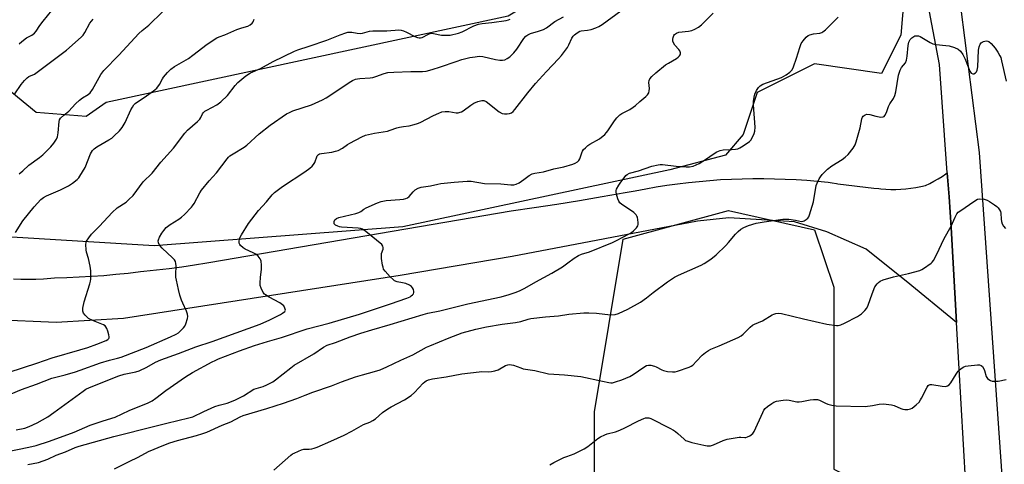
# Model space of a CAD drawing. Units: inches. Extents: x 1327762 to 1333763, y 529446 to 533446.
# Drawn here: x 1330546 to 1330974, y 530384 to 530577 of the extents above; entities that cross this region are included whole.
import ezdxf

# ---------------------------------------------------------------- set-up
doc = ezdxf.new("R2010")
doc.units = ezdxf.units.IN
doc.header["$MEASUREMENT"] = 0
for name, color, linetype in [('NTRL-Trees', 3, 'Continuous'), ('TRANS-Parking Lot', 4, 'Continuous'), ('TRANS-Road', 130, 'Continuous'), ('Undefined', 1, 'Continuous')]:
    doc.layers.add(name, color=color, linetype=linetype)

msp = doc.modelspace()

# ---------------------------------------------------------------- linework, layer by layer
at = {"layer": 'NTRL-Trees'}
msp.add_lwpolyline([(1330908.55, 530310.84), (1330669.7, 530252.74), (1330662.08, 530274.32), (1330667.47, 530294.81), (1330699.83, 530310.99), (1330756.17, 530330.7), (1330766.88, 530331.68), (1330783.55, 530335.84), (1330791.88, 530352.51), (1330796.05, 530373.34), (1330796.05, 530394.18), (1330796.05, 530406.68), (1330808.55, 530481.68), (1330854.38, 530494.18), (1330891.88, 530485.84), (1330900.22, 530460.84), (1330900.22, 530440.01), (1330900.22, 530415.01), (1330900.22, 530381.68), (1330916.88, 530373.34), (1330925.22, 530340.01)], close=True, dxfattribs=at)
msp.add_polyline3d([(1330538.49, 530549.05, 0), (1330553.05, 530536.92, 0), (1330574.89, 530535.3, 0), (1330583.55, 530541.31, 0), (1330758.55, 530578.81, 0), (1330896.05, 530662.14, 0), (1330912.91, 530659.26, 0), (1330932.36, 530604.81, 0), (1330929.38, 530570.47, 0), (1330921.05, 530553.81, 0), (1330891.88, 530557.97, 0), (1330866.88, 530545.47, 0), (1330860.83, 530527.3, 0), (1330853.11, 530518.31, 0), (1330828.84, 530511.84, 0), (1330712.72, 530487.14, 0), (1330604.38, 530478.81, 0), (1330537.72, 530482.97, 0)], dxfattribs=at)
at = {"layer": 'TRANS-Parking Lot'}
msp.add_polyline3d([(1330543.18, 530464.46, 0), (1330546.44, 530464.37, 0), (1330549.7, 530464.36, 0), (1330552.96, 530464.42, 0), (1330556.22, 530464.57, 0), (1330559.47, 530464.8, 0), (1330561.11, 530464.95, 0), (1330566.46, 530465.1, 0), (1330571.81, 530465.32, 0), (1330577.15, 530465.63, 0), (1330582.49, 530466.02, 0), (1330587.83, 530466.48, 0), (1330593.15, 530467.03, 0), (1330598.47, 530467.65, 0), (1330600.02, 530467.85, 0), (1330605.51, 530468.4, 0), (1330610.99, 530469.04, 0), (1330616.46, 530469.75, 0), (1330621.93, 530470.54, 0), (1330627.38, 530471.41, 0), (1330628.2, 530471.55, 0), (1330759.84, 530494.12, 0), (1330769.77, 530495.54, 0), (1330779.69, 530497.03, 0), (1330789.59, 530498.61, 0), (1330799.49, 530500.27, 0), (1330809.37, 530502, 0), (1330813.75, 530502.8, 0), (1330818.36, 530503.68, 0), (1330822.98, 530504.48, 0), (1330827.62, 530505.21, 0), (1330832.27, 530505.85, 0), (1330836.93, 530506.42, 0), (1330841.59, 530506.9, 0), (1330846.27, 530507.31, 0), (1330850.95, 530507.63, 0), (1330855.64, 530507.88, 0), (1330860.33, 530508.04, 0), (1330865.02, 530508.13, 0), (1330869.71, 530508.14, 0), (1330874.4, 530508.06, 0), (1330879.09, 530507.91, 0), (1330883.78, 530507.68, 0), (1330888.46, 530507.36, 0), (1330893.14, 530506.97, 0), (1330897.81, 530506.5, 0), (1330899.46, 530506.31, 0), (1330901.42, 530505.89, 0), (1330901.96, 530505.83, 0), (1330917.69, 530504, 0), (1330919.86, 530503.73, 0), (1330920.7, 530503.65, 0), (1330922.88, 530503.49, 0), (1330925.05, 530503.42, 0), (1330927.23, 530503.42, 0), (1330929.41, 530503.5, 0), (1330931.58, 530503.67, 0), (1330933.74, 530503.91, 0), (1330935.9, 530504.23, 0), (1330938.04, 530504.63, 0), (1330940.13, 530505.1, 0), (1330941.99, 530505.99, 0), (1330943.81, 530506.94, 0), (1330945.6, 530507.97, 0), (1330947.34, 530509.06, 0), (1330949.04, 530510.22, 0), (1330949.63, 530510.65, 0), (1330950.38, 530500.2, 0), (1330951.33, 530486.89, 0), (1330953.67, 530445.55, 0), (1330931.67, 530463.51, 0), (1330923.91, 530469.72, 0), (1330914.36, 530477.36, 0), (1330897.16, 530484.87, 0), (1330883.17, 530489.31, 0), (1330868.79, 530490.15, 0), (1330854.54, 530491.06, 0), (1330840.91, 530489.51, 0), (1330760.25, 530474.16, 0), (1330711.57, 530466.01, 0), (1330591.11, 530447.2, 0), (1330561.75, 530445.54, 0), (1330534.83, 530446.61, 0)], dxfattribs=at)
at = {"layer": 'TRANS-Road'}
for points in [[(1330953.95, 530594.46), (1330963.48, 530519.4), (1330974.28, 530366.55)], [(1330959.68, 530339.42), (1330953.67, 530445.55), (1330951.33, 530486.89), (1330950.38, 530500.2), (1330949.63, 530510.65), (1330946.26, 530557.67), (1330941.23, 530583.69)]]:
    msp.add_lwpolyline(points, dxfattribs=at)
at = {"layer": 'Undefined'}
for points, elevation in [([(1330545.73, 530566.75), (1330546.82, 530567.7), (1330548.93, 530569.25), (1330551.21, 530570.49), (1330552.37, 530571.37), (1330553.13, 530572.25), (1330554.72, 530574.67), (1330556.07, 530576.54), (1330561.84, 530583.57)], 438), ([(1330533.56, 530388.02), (1330549.86, 530391.31), (1330553.02, 530392.07), (1330558.85, 530393.85), (1330569.58, 530397.85), (1330576.57, 530400.79), (1330582.19, 530402.72), (1330587.4, 530404.36), (1330593.56, 530407.21), (1330601.84, 530410.54), (1330603.55, 530411.51), (1330605.21, 530412.58), (1330609.51, 530415.93), (1330618.07, 530421.94), (1330621.09, 530423.71), (1330629.7, 530428.35), (1330631.03, 530429.04), (1330632.39, 530429.64), (1330641.53, 530433.2), (1330648.1, 530435.49), (1330653.72, 530437.2), (1330659.92, 530438.92), (1330671.05, 530442.73), (1330680.66, 530445.23), (1330693.87, 530449.16), (1330707.36, 530453.6), (1330714.46, 530456.15), (1330715.82, 530456.73), (1330716.31, 530457.04), (1330716.94, 530457.61), (1330717.27, 530458.04), (1330717.47, 530458.51), (1330717.48, 530459.01), (1330717.28, 530459.8), (1330716.93, 530460.56), (1330716.45, 530461.23), (1330715.53, 530461.81), (1330713.93, 530462.42), (1330712.56, 530462.79), (1330710.14, 530463.21), (1330709.11, 530463.63), (1330708.42, 530464.15), (1330707.18, 530465.41), (1330704.97, 530467.82), (1330704.32, 530468.76), (1330704.05, 530469.56), (1330703.88, 530470.41), (1330703.45, 530473.29), (1330703.33, 530474.73), (1330703.42, 530475.56), (1330704.04, 530477.41), (1330704.15, 530478.17), (1330703.99, 530478.77), (1330703.48, 530479.42), (1330696.53, 530485.14), (1330695.07, 530486.15), (1330694.31, 530486.42), (1330693.3, 530486.59), (1330686.02, 530487.04), (1330685.14, 530487.14), (1330684.33, 530487.34), (1330683.42, 530487.82), (1330683.05, 530488.15), (1330682.83, 530488.47), (1330682.73, 530488.86), (1330682.74, 530489.38), (1330682.91, 530489.88), (1330683.12, 530490.17), (1330683.77, 530490.67), (1330684.88, 530491.11), (1330692.21, 530492.91), (1330693.59, 530493.32), (1330694.41, 530493.79), (1330695.73, 530494.86), (1330696.73, 530495.44), (1330701.59, 530497.56), (1330703.24, 530498.18), (1330705.4, 530498.56), (1330711.31, 530498.94), (1330712.97, 530499.18), (1330714.03, 530499.43), (1330714.76, 530499.79), (1330715.41, 530500.33), (1330717.14, 530502.38), (1330718, 530503.17), (1330719.27, 530503.87), (1330720.65, 530504.35), (1330724.74, 530504.88), (1330727.83, 530505.67), (1330729.21, 530505.92), (1330735.04, 530506.55), (1330740.66, 530506.99), (1330742.38, 530506.91), (1330748.26, 530506.01), (1330755.36, 530505.76), (1330759.64, 530505.35), (1330761, 530505.38), (1330761.98, 530505.67), (1330763.23, 530506.31), (1330765.35, 530507.69), (1330767.67, 530509.46), (1330769.01, 530510.14), (1330770.12, 530510.42), (1330773.84, 530511.05), (1330778.42, 530512.28), (1330782.73, 530513.22), (1330786.68, 530514.39), (1330787.69, 530514.81), (1330788.62, 530515.35), (1330789.25, 530515.93), (1330789.71, 530516.62), (1330790.57, 530519.28), (1330790.91, 530520.05), (1330791.36, 530520.7), (1330792.14, 530521.51), (1330793.21, 530522.43), (1330794.06, 530523.01), (1330798.29, 530525.35), (1330800.53, 530527.31), (1330801.36, 530528.16), (1330801.9, 530528.85), (1330804.74, 530533.28), (1330805.85, 530534.58), (1330807.06, 530535.78), (1330808.03, 530536.42), (1330811.49, 530538.2), (1330812.84, 530539.1), (1330813.91, 530539.95), (1330815.74, 530541.69), (1330818.36, 530543.82), (1330819.12, 530544.59), (1330819.71, 530545.44), (1330819.92, 530546.19), (1330819.95, 530547.3), (1330819.79, 530549.89), (1330819.84, 530550.71), (1330820.15, 530551.44), (1330821.03, 530552.52), (1330822.72, 530554.1), (1330827.03, 530557.56), (1330828.25, 530558.36), (1330831.83, 530560.38), (1330832.5, 530560.9), (1330833.07, 530561.48), (1330833.36, 530561.91), (1330833.5, 530562.37), (1330833.49, 530562.86), (1330833.26, 530563.59), (1330832.77, 530564.27), (1330830.98, 530566.17), (1330830.46, 530567.11), (1330830.21, 530567.87), (1330830.17, 530568.68), (1330830.31, 530569.51), (1330830.59, 530570.29), (1330830.89, 530570.73), (1330831.73, 530571.38), (1330832.78, 530571.77), (1330836.96, 530572.22), (1330838.41, 530572.52), (1330839.78, 530573.08), (1330841.36, 530573.91), (1330842.69, 530575), (1330847.72, 530580.05)], 452), ([(1330544.41, 530398.84), (1330548.13, 530399.62), (1330550.08, 530400.24), (1330553.51, 530401.84), (1330558.1, 530404.49), (1330560.81, 530406.38), (1330573.53, 530415.71), (1330574.75, 530416.49), (1330576.26, 530417.27), (1330589.05, 530422.33), (1330591.42, 530423.03), (1330596.47, 530424.08), (1330597.96, 530424.52), (1330601.29, 530426.04), (1330605.06, 530428.19), (1330607.33, 530429.26), (1330615.08, 530432.07), (1330622.52, 530434.92), (1330629.68, 530437.28), (1330634.94, 530439.11), (1330650.52, 530444.76), (1330654.78, 530446.7), (1330659.36, 530448.95), (1330660.31, 530449.5), (1330661.28, 530450.32), (1330661.54, 530450.91), (1330661.37, 530451.81), (1330660.86, 530452.69), (1330660.28, 530453.25), (1330659.12, 530454.04), (1330654.54, 530456.47), (1330652.84, 530457.51), (1330652.43, 530457.87), (1330651.91, 530458.57), (1330650.98, 530460.42), (1330650.62, 530461.53), (1330650.55, 530462.71), (1330650.73, 530465.1), (1330651.18, 530468.71), (1330651.21, 530470.44), (1330651.07, 530472.15), (1330650.92, 530472.68), (1330650.65, 530473.18), (1330649.74, 530474.33), (1330648.63, 530475.29), (1330647.6, 530475.84), (1330644.12, 530477.44), (1330643.11, 530478.04), (1330642.02, 530479.03), (1330641.67, 530479.47), (1330641.44, 530479.94), (1330641.39, 530480.73), (1330641.61, 530481.85), (1330641.89, 530482.68), (1330642.43, 530483.7), (1330645.56, 530488.59), (1330649.82, 530494.17), (1330653.28, 530497.96), (1330655.75, 530501.02), (1330656.79, 530502.02), (1330660.31, 530504.67), (1330670.03, 530511.02), (1330672.13, 530512.6), (1330673.24, 530513.54), (1330673.79, 530514.17), (1330674.33, 530515.1), (1330675.33, 530517.94), (1330675.62, 530518.33), (1330675.98, 530518.63), (1330676.4, 530518.86), (1330677.21, 530519.07), (1330681.71, 530519.54), (1330683.43, 530519.96), (1330684.54, 530520.32), (1330686.38, 530521.3), (1330688.64, 530522.88), (1330689.64, 530523.47), (1330694.79, 530526.23), (1330696.37, 530526.96), (1330697.77, 530527.34), (1330700.36, 530527.87), (1330706.01, 530528.79), (1330707.09, 530529.12), (1330710.03, 530530.22), (1330711.16, 530530.51), (1330712.89, 530530.8), (1330715.4, 530530.97), (1330717.67, 530531.57), (1330719.08, 530532.03), (1330720.15, 530532.48), (1330725.95, 530535.49), (1330728.32, 530536.61), (1330729.67, 530537.1), (1330731.02, 530537.24), (1330732.68, 530537.22), (1330735.94, 530536.7), (1330736.79, 530536.76), (1330737.64, 530536.94), (1330738.17, 530537.13), (1330738.92, 530537.55), (1330742.2, 530540.03), (1330743.58, 530540.92), (1330745.38, 530541.69), (1330746.98, 530542.12), (1330747.97, 530542.07), (1330748.92, 530541.63), (1330754.62, 530537.17), (1330755.85, 530536.43), (1330756.94, 530536.2), (1330758.04, 530536.2), (1330759.06, 530536.36), (1330760, 530536.73), (1330760.64, 530537.23), (1330761.42, 530538.1), (1330767.07, 530545.39), (1330770.46, 530549.41), (1330775.23, 530554.72), (1330780.45, 530560.16), (1330781.78, 530561.67), (1330784.37, 530565.09), (1330784.96, 530566.21), (1330786.25, 530569.19), (1330786.82, 530570.07), (1330787.36, 530570.65), (1330788.5, 530571.55), (1330789.65, 530572.17), (1330790.33, 530572.34), (1330793.06, 530572.65), (1330794.68, 530572.95), (1330796.63, 530573.59), (1330797.95, 530574.2), (1330799.41, 530575.18), (1330807.56, 530581.04)], 450), ([(1330545.76, 530510.11), (1330547.22, 530511.54), (1330549.85, 530513.88), (1330554.56, 530517.34), (1330555.95, 530518.47), (1330559.49, 530521.91), (1330560.83, 530523.46), (1330561.97, 530525.2), (1330562.38, 530526.23), (1330562.69, 530528.06), (1330563.06, 530532.91), (1330563.29, 530533.69), (1330563.73, 530534.34), (1330565.12, 530535.68), (1330567.36, 530537.48), (1330570.19, 530540.6), (1330571.88, 530542.14), (1330573.22, 530543.2), (1330575.79, 530544.69), (1330576.62, 530545.37), (1330577.58, 530546.78), (1330581.24, 530553.31), (1330582.59, 530555.07), (1330589.11, 530561.75), (1330597.72, 530571.2), (1330599.17, 530572.57), (1330602.07, 530574.88), (1330608.08, 530580.58)], 442), ([(1330541.41, 530423.96), (1330553.35, 530427.85), (1330559.99, 530430.18), (1330572.08, 530433.57), (1330575.52, 530434.63), (1330579.55, 530436.03), (1330583.58, 530437.75), (1330584.29, 530438.16), (1330584.65, 530438.51), (1330584.83, 530438.87), (1330584.89, 530439.32), (1330584.77, 530440.13), (1330584.28, 530441.8), (1330583.88, 530442.89), (1330583.48, 530443.63), (1330583.13, 530444.01), (1330582.43, 530444.46), (1330578.06, 530446.24), (1330575.91, 530447.28), (1330575.22, 530447.83), (1330574.43, 530448.7), (1330573.74, 530449.64), (1330573.4, 530450.39), (1330573.34, 530450.91), (1330573.42, 530451.74), (1330574.02, 530454.56), (1330576.51, 530462.39), (1330576.79, 530463.52), (1330576.87, 530464.39), (1330576.82, 530467.92), (1330576.64, 530469.96), (1330575.92, 530473.35), (1330575.02, 530476.07), (1330574.79, 530477.18), (1330574.76, 530479.5), (1330574.87, 530480.35), (1330575.05, 530480.87), (1330575.95, 530482.31), (1330577.2, 530483.89), (1330580.64, 530487.44), (1330586.1, 530493.42), (1330588.39, 530495.33), (1330592.22, 530497.86), (1330593.47, 530498.99), (1330595.25, 530500.8), (1330599.69, 530506.62), (1330603.56, 530510.48), (1330607.34, 530515.26), (1330612.79, 530521.28), (1330617.73, 530527.89), (1330618.97, 530529.09), (1330623.31, 530532.96), (1330624.3, 530533.98), (1330624.77, 530534.67), (1330625.45, 530536.21), (1330625.91, 530536.91), (1330626.56, 530537.46), (1330627.3, 530537.91), (1330631.79, 530540.24), (1330633.47, 530541.48), (1330636.3, 530544.3), (1330639.72, 530548.53), (1330640.88, 530549.85), (1330644.4, 530552.84), (1330646.34, 530554.16), (1330650.77, 530555.97), (1330656.24, 530559.02), (1330665.53, 530563.49), (1330667.03, 530564.08), (1330671.86, 530565.62), (1330679.61, 530568.28), (1330685.43, 530570.62), (1330687.88, 530571.5), (1330688.7, 530571.73), (1330689.56, 530571.82), (1330690.43, 530571.73), (1330692.77, 530571.29), (1330694.11, 530571.24), (1330695.18, 530571.39), (1330698.17, 530572.16), (1330699.55, 530572.33), (1330700.93, 530572.41), (1330703.16, 530572.32), (1330705.72, 530572.36), (1330707.42, 530572.46), (1330709.26, 530572.71), (1330710.75, 530572.75), (1330711.92, 530572.63), (1330712.94, 530572.34), (1330714.25, 530571.75), (1330717.95, 530569.85), (1330718.98, 530569.45), (1330719.78, 530569.27), (1330720.32, 530569.26), (1330721.05, 530569.43), (1330723.84, 530570.95), (1330724.82, 530571.29), (1330725.95, 530571.24), (1330729.51, 530570.54), (1330731.52, 530570.45), (1330733.24, 530570.53), (1330736.88, 530571.4), (1330738.52, 530571.91), (1330743.53, 530574.56), (1330745.57, 530575.25), (1330747.24, 530575.56), (1330751.36, 530576.01), (1330757.61, 530576.84), (1330758.72, 530577.09), (1330759.44, 530577.47)], 446), ([(1330542.22, 530414.5), (1330546.7, 530416.38), (1330553.27, 530418.71), (1330559.86, 530421.29), (1330565.71, 530422.77), (1330570.2, 530424.03), (1330572.27, 530424.72), (1330581.07, 530427.99), (1330584.98, 530429.14), (1330588.55, 530429.96), (1330590.1, 530430.45), (1330601.01, 530434.6), (1330611.62, 530439.22), (1330614.04, 530440.38), (1330614.97, 530441.06), (1330616.25, 530442.23), (1330617.27, 530443.25), (1330617.78, 530443.93), (1330618.24, 530445), (1330618.89, 530447.29), (1330619.04, 530448.16), (1330619, 530449.12), (1330618.56, 530450.43), (1330616.91, 530453.9), (1330616.36, 530455.21), (1330615.67, 530457.38), (1330614.98, 530459.92), (1330614.12, 530463.85), (1330613.88, 530465.26), (1330613.85, 530466.4), (1330614.08, 530470.13), (1330613.93, 530471.23), (1330613.68, 530472.01), (1330613.25, 530472.72), (1330612.47, 530473.59), (1330607.94, 530477.87), (1330606.94, 530478.94), (1330606.63, 530479.42), (1330606.33, 530480.19), (1330606.23, 530480.98), (1330606.33, 530481.52), (1330606.76, 530482.58), (1330607.75, 530484.38), (1330608.59, 530485.55), (1330609.72, 530486.83), (1330611.36, 530488.12), (1330615.12, 530490.43), (1330616.35, 530491.27), (1330617.62, 530492.46), (1330620.63, 530495.61), (1330621.17, 530496.3), (1330621.8, 530497.3), (1330624.31, 530501.87), (1330625.06, 530503.03), (1330628.43, 530507.16), (1330631.6, 530510.63), (1330636.16, 530516.71), (1330636.73, 530517.37), (1330637.37, 530517.95), (1330638.82, 530518.92), (1330643.67, 530521.74), (1330644.8, 530522.66), (1330650.21, 530527.51), (1330654.86, 530531.26), (1330662.05, 530536.24), (1330663.3, 530536.91), (1330664.86, 530537.56), (1330672.96, 530540.24), (1330677.76, 530542.41), (1330679.28, 530543.26), (1330683.45, 530545.91), (1330689.28, 530549.94), (1330690.78, 530550.76), (1330692.08, 530551.31), (1330692.88, 530551.51), (1330693.96, 530551.67), (1330698.48, 530551.97), (1330699.6, 530552.12), (1330700.97, 530552.53), (1330704.5, 530553.83), (1330706.16, 530554.18), (1330708.69, 530554.36), (1330716.13, 530554.65), (1330721.23, 530554.68), (1330722.78, 530554.88), (1330725.39, 530555.49), (1330729.03, 530556.63), (1330735.85, 530559.07), (1330738.34, 530559.87), (1330741.8, 530560.72), (1330744.14, 530561.11), (1330745.9, 530561.28), (1330747.55, 530561.16), (1330752.95, 530559.89), (1330754.9, 530559.53), (1330756, 530559.53), (1330757.05, 530559.81), (1330758.03, 530560.31), (1330759.18, 530561.07), (1330760.02, 530561.8), (1330761, 530562.81), (1330762.26, 530564.38), (1330765.38, 530569), (1330766.27, 530569.98), (1330767.13, 530570.66), (1330768.29, 530571.22), (1330771.67, 530572.17), (1330773.91, 530573), (1330775.19, 530573.72), (1330778.82, 530576.39), (1330782.59, 530578.44)], 448), ([(1330543.77, 530544.89), (1330546.51, 530549.08), (1330547.97, 530550.8), (1330549.17, 530551.95), (1330549.95, 530552.44), (1330552.34, 530553.56), (1330554.17, 530554.8), (1330566.27, 530564.01), (1330572.7, 530569.55), (1330573.54, 530570.46), (1330574.33, 530571.58), (1330576.49, 530575.62), (1330577.1, 530576.58), (1330577.86, 530577.44)], 440), ([(1330544.09, 530484.65), (1330547.28, 530489.73), (1330552.21, 530495.84), (1330555.14, 530498.99), (1330556.23, 530499.81), (1330557.63, 530500.64), (1330563.62, 530503.15), (1330567.23, 530505.01), (1330568.95, 530506.08), (1330570.99, 530507.75), (1330571.6, 530508.37), (1330572.13, 530509.08), (1330574.4, 530512.93), (1330576.8, 530518.83), (1330577.17, 530519.64), (1330577.63, 530520.37), (1330578.37, 530521.1), (1330579.45, 530521.87), (1330584.77, 530524.94), (1330585.98, 530525.73), (1330587.07, 530526.68), (1330589.34, 530528.92), (1330590.47, 530530.25), (1330591.89, 530532.52), (1330594.3, 530538), (1330594.95, 530539.21), (1330595.56, 530540.11), (1330596.12, 530540.7), (1330596.76, 530541.21), (1330600.1, 530543.39), (1330604.19, 530546.29), (1330605.54, 530547.4), (1330606.75, 530548.99), (1330608.1, 530551.47), (1330608.57, 530552.19), (1330610.25, 530554.2), (1330611.66, 530555.66), (1330613.34, 530556.8), (1330619.43, 530560.37), (1330621.31, 530561.77), (1330627.47, 530566.63), (1330631.71, 530569.35), (1330632.75, 530569.81), (1330635.27, 530570.68), (1330640.47, 530572.97), (1330642.59, 530573.72), (1330645.22, 530574.42), (1330646.24, 530574.94), (1330647.04, 530575.66), (1330647.52, 530576.32), (1330647.99, 530577.4)], 444), ([(1330549.43, 530383.79), (1330554.04, 530384.69), (1330558.12, 530386.07), (1330561.81, 530387.83), (1330565.91, 530389.26), (1330570.04, 530391.12), (1330571.8, 530391.74), (1330586.82, 530395.99), (1330604.69, 530400.36), (1330609.94, 530401.77), (1330619.54, 530404.03), (1330621.26, 530404.55), (1330626.04, 530406.8), (1330630.86, 530408.94), (1330632.73, 530409.55), (1330636.18, 530410.42), (1330639.59, 530411.72), (1330641.06, 530412.43), (1330643.28, 530413.64), (1330647.76, 530416.48), (1330648.83, 530416.87), (1330651.92, 530417.62), (1330653.51, 530418.33), (1330656.05, 530419.75), (1330657.27, 530420.53), (1330663.89, 530425.84), (1330665.33, 530426.89), (1330673.95, 530431.82), (1330678.21, 530434.8), (1330679.7, 530435.59), (1330683.38, 530436.87), (1330689.79, 530439.27), (1330694.45, 530440.89), (1330699.11, 530442.33), (1330707.15, 530444.62), (1330721.46, 530449.03), (1330723.49, 530449.53), (1330728.83, 530450.64), (1330740.96, 530453.57), (1330755.42, 530456.72), (1330758.88, 530457.65), (1330761.96, 530458.67), (1330763.78, 530459.43), (1330765.78, 530460.39), (1330770.5, 530463.19), (1330777.55, 530466.92), (1330782.1, 530469.71), (1330784.53, 530471.44), (1330787.28, 530473.52), (1330789.18, 530474.66), (1330790.47, 530475.22), (1330793.89, 530476.3), (1330803.88, 530480.29), (1330805.71, 530481.13), (1330811.22, 530484.01), (1330812.2, 530484.66), (1330813.08, 530485.44), (1330814.32, 530486.7), (1330814.97, 530487.6), (1330815.14, 530488.11), (1330815.15, 530488.95), (1330814.75, 530491.27), (1330814.56, 530491.81), (1330814.28, 530492.29), (1330813.24, 530493.3), (1330811.34, 530494.72), (1330807.91, 530496.85), (1330807.09, 530497.58), (1330806.68, 530498.29), (1330806.28, 530499.36), (1330805.7, 530501.3), (1330805.52, 530502.39), (1330805.57, 530502.92), (1330805.73, 530503.43), (1330806.64, 530505.18), (1330807.25, 530506.13), (1330809.73, 530509.49), (1330810.26, 530509.94), (1330811.31, 530510.39), (1330815.3, 530511.47), (1330821, 530513.48), (1330823.82, 530514.1), (1330824.63, 530514.18), (1330825.62, 530514.16), (1330831.58, 530513.49), (1330835.97, 530513.24), (1330837.43, 530513.25), (1330839.07, 530513.57), (1330840.38, 530514.04), (1330841.63, 530514.73), (1330844.32, 530516.43), (1330848.14, 530519.06), (1330849.39, 530519.76), (1330850.73, 530520.26), (1330852.11, 530520.59), (1330855.65, 530520.68), (1330857.38, 530520.87), (1330858.51, 530521.1), (1330859.31, 530521.42), (1330860.08, 530521.87), (1330862.58, 530523.52), (1330863.53, 530524.22), (1330864.12, 530524.85), (1330864.71, 530525.84), (1330865.58, 530527.7), (1330865.93, 530528.79), (1330865.98, 530530.52), (1330865.28, 530540.16), (1330865.28, 530541.6), (1330865.52, 530543.58), (1330865.86, 530544.87), (1330866.62, 530546.46), (1330867.41, 530547.69), (1330868.21, 530548.43), (1330869.39, 530549.13), (1330877.53, 530552.13), (1330879.52, 530553.21), (1330881.14, 530554.32), (1330882.04, 530555.38), (1330882.69, 530556.64), (1330883.98, 530560.48), (1330885.41, 530565.11), (1330886.04, 530566.79), (1330886.83, 530568.02), (1330888.17, 530569.6), (1330889.04, 530570.33), (1330889.79, 530570.65), (1330891.44, 530571.01), (1330894.2, 530571.39), (1330894.96, 530571.61), (1330895.44, 530571.9), (1330896.55, 530572.86), (1330902.11, 530578.32)], 454), ([(1330587.22, 530381.8), (1330593.55, 530385.1), (1330597.45, 530387), (1330601.99, 530389.35), (1330608.58, 530392.19), (1330611.27, 530393.24), (1330614.59, 530394.26), (1330622.86, 530396.39), (1330625.64, 530397.2), (1330627.37, 530397.87), (1330633.99, 530400.82), (1330637.85, 530402.38), (1330641.88, 530404.5), (1330643.17, 530405.06), (1330653.52, 530408.09), (1330660.79, 530410.45), (1330666.55, 530412.42), (1330670.13, 530413.93), (1330673.43, 530415.19), (1330681.69, 530418.02), (1330685.93, 530419.64), (1330692.06, 530421.84), (1330695.15, 530422.79), (1330700.31, 530424.13), (1330702.77, 530424.96), (1330705.68, 530426.2), (1330711.74, 530429.19), (1330717.06, 530431.4), (1330723.02, 530434.73), (1330724.43, 530435.43), (1330732.8, 530438.88), (1330738.48, 530440.97), (1330744.45, 530442.6), (1330749.08, 530443.62), (1330755.96, 530444.75), (1330761.7, 530445.47), (1330764.04, 530445.99), (1330767.17, 530446.95), (1330768.31, 530447.2), (1330774.81, 530447.99), (1330780.36, 530448.44), (1330784.98, 530449.09), (1330791.38, 530449.7), (1330793.58, 530449.77), (1330796.98, 530449.58), (1330803.07, 530448.83), (1330805.11, 530449.02), (1330806.52, 530449.4), (1330810.55, 530451.27), (1330816.15, 530454.42), (1330818.78, 530456.26), (1330821.66, 530458.59), (1330827.8, 530463.26), (1330830.86, 530465.29), (1330832.64, 530466.16), (1330842.45, 530470.43), (1330843.75, 530471.14), (1330846.25, 530472.74), (1330847.44, 530473.63), (1330849, 530475.01), (1330853.2, 530479.06), (1330854.4, 530480.32), (1330857.4, 530483.87), (1330858.57, 530485.07), (1330859.82, 530486.13), (1330861.01, 530486.8), (1330863.11, 530487.66), (1330866.5, 530488.64), (1330869.98, 530489.27), (1330878.01, 530490.43), (1330879.17, 530490.51), (1330880.63, 530490.41), (1330883.56, 530489.99), (1330886.17, 530489.48), (1330886.86, 530489.52), (1330887.36, 530489.7), (1330888.27, 530490.28), (1330888.87, 530490.83), (1330889.32, 530491.53), (1330889.66, 530492.33), (1330891.44, 530497.95), (1330892.6, 530505.09), (1330892.98, 530506.15), (1330893.87, 530507.92), (1330894.48, 530508.88), (1330895.23, 530509.82), (1330896.43, 530511.16), (1330897.5, 530512.19), (1330899.34, 530513.66), (1330903.87, 530516.4), (1330905.22, 530517.35), (1330906.44, 530518.57), (1330908.7, 530521.37), (1330909.49, 530522.75), (1330909.99, 530524.07), (1330911.7, 530530.11), (1330912.46, 530534.04), (1330912.73, 530534.78), (1330913.02, 530535.23), (1330913.41, 530535.6), (1330913.86, 530535.88), (1330914.62, 530536.06), (1330915.97, 530535.94), (1330918.48, 530535.2), (1330920.76, 530534.83), (1330921.78, 530534.89), (1330922.18, 530535.12), (1330922.5, 530535.52), (1330923.11, 530536.83), (1330924.03, 530539.44), (1330924.68, 530540.59), (1330926.2, 530542.94), (1330926.78, 530544.17), (1330927.17, 530545.84), (1330928.45, 530553.03), (1330929.06, 530555.28), (1330929.72, 530556.44), (1330931.38, 530558.51), (1330931.83, 530559.56), (1330932.16, 530561.29), (1330932.56, 530566.05), (1330932.87, 530567.45), (1330933.48, 530568.57), (1330934.2, 530569.32), (1330935.06, 530569.91), (1330935.53, 530570.11), (1330936.04, 530570.2), (1330937.09, 530570.15), (1330937.88, 530569.88), (1330942.1, 530567.33), (1330943.39, 530566.7), (1330944.81, 530566.43), (1330948.92, 530566.05), (1330950.37, 530565.85), (1330952.79, 530565.09), (1330954.3, 530564.39), (1330955.33, 530563.52), (1330956.38, 530562.13), (1330957.39, 530560), (1330959.39, 530554.82), (1330959.69, 530554.36), (1330960.08, 530553.99), (1330960.74, 530553.67), (1330961.22, 530553.69), (1330961.9, 530554.02), (1330962.37, 530554.58), (1330962.64, 530555.29), (1330962.85, 530556.72), (1330963.23, 530564.02), (1330963.51, 530565.44), (1330963.93, 530566.52), (1330964.42, 530567.16), (1330964.84, 530567.48), (1330965.33, 530567.72), (1330965.89, 530567.86), (1330966.74, 530567.94), (1330967.28, 530567.89), (1330967.77, 530567.7), (1330968.78, 530566.78), (1330970.44, 530564.77), (1330971.62, 530563.04), (1330972.53, 530561.49), (1330972.86, 530560.69), (1330973.25, 530559.29), (1330975.29, 530550.42)], 456), ([(1330656.49, 530381.3), (1330663.93, 530387.81), (1330664.62, 530388.32), (1330665.36, 530388.75), (1330667.2, 530389.61), (1330668.54, 530390.14), (1330669.65, 530390.37), (1330671.97, 530390.42), (1330673.03, 530390.52), (1330674.06, 530390.79), (1330675.43, 530391.33), (1330681.39, 530393.91), (1330687.13, 530396.56), (1330690.54, 530398.24), (1330695.48, 530401.09), (1330698.26, 530402.23), (1330699.56, 530402.86), (1330700.76, 530403.64), (1330703.8, 530406.31), (1330706.08, 530407.98), (1330707.6, 530408.86), (1330713.44, 530411.83), (1330716.25, 530413.77), (1330717.8, 530415.02), (1330721.58, 530419.13), (1330722.22, 530419.72), (1330722.82, 530420.13), (1330723.84, 530420.56), (1330725.56, 530421.02), (1330731.59, 530421.85), (1330738.34, 530423.2), (1330745.92, 530424.09), (1330747.1, 530424.13), (1330750.09, 530424.05), (1330751.29, 530424.17), (1330752.72, 530424.51), (1330754.11, 530424.96), (1330757.33, 530426.76), (1330758.39, 530427.12), (1330759.2, 530427.23), (1330760, 530427.14), (1330760.8, 530426.93), (1330763.98, 530425.73), (1330765.08, 530425.4), (1330770.05, 530424.61), (1330776.12, 530423.24), (1330778.33, 530422.98), (1330782.98, 530422.74), (1330790.18, 530421.97), (1330799.52, 530420.03), (1330802.33, 530419.38), (1330803.14, 530419.27), (1330803.86, 530419.29), (1330805.27, 530419.64), (1330808.05, 530420.61), (1330811.45, 530422.07), (1330812.94, 530422.92), (1330817.52, 530426.06), (1330818.76, 530426.75), (1330819.53, 530427), (1330820.57, 530426.95), (1330822.15, 530426.53), (1330822.95, 530426.17), (1330825.32, 530424.89), (1330826.13, 530424.58), (1330827.8, 530424.27), (1330830.05, 530424.03), (1330831.16, 530424.06), (1330832.22, 530424.31), (1330837.28, 530426.07), (1330838.17, 530426.52), (1330838.82, 530427.01), (1330840.53, 530428.67), (1330843.01, 530431.36), (1330844.36, 530432.41), (1330845.76, 530433.38), (1330846.77, 530433.92), (1330850.3, 530435.3), (1330858.64, 530439.02), (1330859.85, 530439.76), (1330860.76, 530440.42), (1330863.81, 530443.53), (1330864.78, 530444.33), (1330865.72, 530444.81), (1330869.2, 530446.22), (1330873.4, 530448.83), (1330874.17, 530449.19), (1330874.94, 530449.44), (1330876.27, 530449.64), (1330877.43, 530449.49), (1330886.98, 530447.07), (1330897.13, 530444.75), (1330901.36, 530444.22), (1330902.19, 530444.24), (1330903.22, 530444.47), (1330904.82, 530445.16), (1330910.59, 530448.1), (1330912.31, 530449.26), (1330913.78, 530450.66), (1330914.63, 530451.78), (1330915.25, 530453.01), (1330916.87, 530457.93), (1330918.12, 530460.96), (1330919.13, 530462.33), (1330919.72, 530462.94), (1330920.38, 530463.45), (1330921.71, 530464.02), (1330926.28, 530465.36), (1330932.71, 530466.79), (1330937.72, 530468.16), (1330938.51, 530468.51), (1330939.28, 530468.96), (1330942.67, 530471.38), (1330943.08, 530471.78), (1330943.58, 530472.46), (1330944.97, 530474.97), (1330948.3, 530482.07), (1330951.3, 530487.46), (1330952.98, 530491.35), (1330953.78, 530492.84), (1330954.34, 530493.46), (1330955.03, 530494), (1330961.58, 530498.48), (1330962.84, 530499.16), (1330963.65, 530499.3), (1330965.66, 530499.09), (1330967.04, 530498.67), (1330968.05, 530498.11), (1330970.23, 530496.66), (1330971.17, 530495.98), (1330971.78, 530495.41), (1330972.41, 530494.56), (1330972.71, 530493.84), (1330972.86, 530493.02), (1330973.04, 530490.47), (1330973.2, 530489.38), (1330973.5, 530488.4), (1330974.02, 530487.46), (1330974.97, 530486.39)], 458), ([(1330776.67, 530383.65), (1330778.43, 530384.65), (1330782.75, 530386.73), (1330784.03, 530387.28), (1330787.21, 530388.43), (1330791.64, 530390.61), (1330793.11, 530391.58), (1330797.48, 530395.01), (1330798.69, 530395.8), (1330800.52, 530396.7), (1330801.59, 530397.15), (1330805.16, 530397.93), (1330807.12, 530398.65), (1330809.29, 530399.63), (1330815.26, 530402.79), (1330817.54, 530403.79), (1330818.29, 530404.01), (1330819.05, 530404.11), (1330819.7, 530404.07), (1330820.53, 530403.82), (1330828.84, 530399.58), (1330830.41, 530398.7), (1330831.35, 530398.08), (1330832.35, 530397.24), (1330835.06, 530394.7), (1330835.75, 530394.22), (1330836.26, 530393.98), (1330838.47, 530393.35), (1330843.64, 530392.16), (1330845.11, 530391.92), (1330846.57, 530391.94), (1330847.89, 530392.28), (1330852.09, 530394.17), (1330853.77, 530394.75), (1330857.26, 530395.42), (1330859.02, 530395.66), (1330859.84, 530395.66), (1330861.44, 530395.46), (1330861.97, 530395.48), (1330862.71, 530395.73), (1330863.66, 530396.26), (1330864.96, 530397.26), (1330865.61, 530398.17), (1330869.33, 530406.35), (1330869.85, 530407.38), (1330870.33, 530408.09), (1330871.36, 530409.02), (1330873.21, 530410.33), (1330874.18, 530410.9), (1330875.27, 530411.27), (1330878.21, 530411.79), (1330879.68, 530411.91), (1330880.82, 530411.76), (1330884.13, 530411.05), (1330885.22, 530410.98), (1330886.32, 530411.14), (1330889.95, 530411.87), (1330891.42, 530412.05), (1330892.59, 530412.08), (1330893.15, 530411.98), (1330893.98, 530411.69), (1330896.62, 530410.36), (1330897.69, 530409.92), (1330899.34, 530409.55), (1330901.3, 530409.24), (1330913.95, 530409.02), (1330917.14, 530409.42), (1330920.03, 530410.06), (1330921.79, 530410.08), (1330925.33, 530409.76), (1330926.46, 530409.41), (1330929.47, 530408.08), (1330930.31, 530407.79), (1330931.13, 530407.65), (1330932.51, 530407.69), (1330933.56, 530407.93), (1330934.29, 530408.32), (1330936.09, 530409.73), (1330937.31, 530410.92), (1330937.99, 530411.82), (1330938.44, 530412.58), (1330940.86, 530417.39), (1330941.33, 530418.09), (1330941.68, 530418.41), (1330942.1, 530418.59), (1330942.87, 530418.61), (1330947.39, 530417.81), (1330948.77, 530417.74), (1330949.78, 530417.92), (1330950.43, 530418.37), (1330951.16, 530419.22), (1330953.47, 530423.09), (1330954.33, 530424.3), (1330954.95, 530424.88), (1330956.09, 530425.73), (1330956.82, 530426.17), (1330957.59, 530426.48), (1330958.71, 530426.68), (1330962.77, 530427.05), (1330963.6, 530427.06), (1330964.33, 530426.88), (1330964.89, 530426.36), (1330965.47, 530425.39), (1330965.8, 530424.58), (1330966.6, 530422.09), (1330967.17, 530421.18), (1330967.74, 530420.65), (1330968.4, 530420.25), (1330969.2, 530420.05), (1330970.62, 530419.96), (1330971.79, 530420.05), (1330975.28, 530420.75)], 460)]:
    msp.add_lwpolyline(points, dxfattribs=dict(at, elevation=elevation))

doc.saveas('drawing.dxf')
